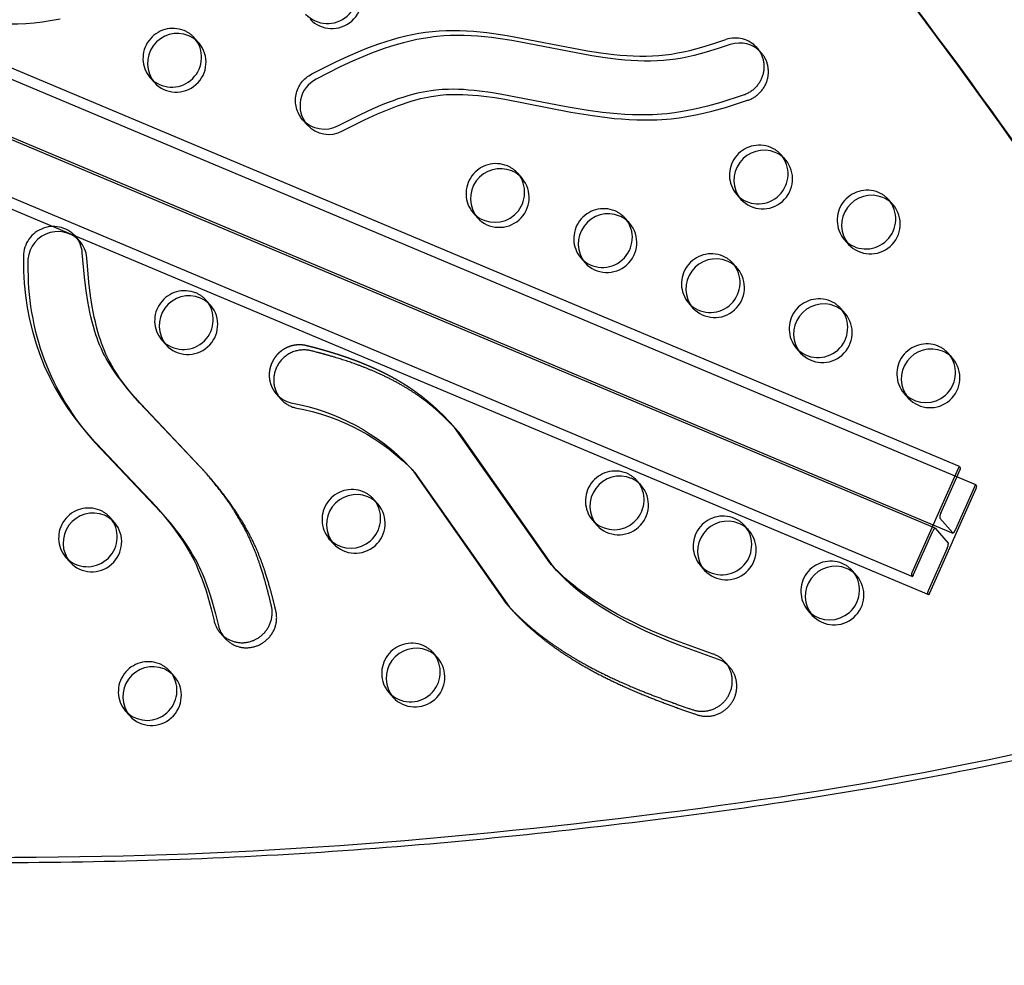
# Model space of a CAD drawing. Units: inches. Extents: x -132988 to 135759, y -268773 to 124.
# Drawn here: x 1551 to 1567, y -72 to -56 of the extents above; entities that cross this region are included whole.
import ezdxf

# ---------------------------------------------------------------- set-up
doc = ezdxf.new("R2010")
doc.units = ezdxf.units.IN
doc.header["$LTSCALE"] = 500
doc.header["$MEASUREMENT"] = 0
doc.linetypes.add('Hidden', pattern=[0.15748, 0.07874, -0.07874])
for name, color, linetype, true_color in [('Make2D$Hidden$Curves', 7, 'Hidden', 0x000000), ('Make2D$visible', 7, 'Continuous', 0x000000), ('Make2D$visible$Curves', 7, 'Continuous', 0x000000), ('POD BOW DOUBLE DUO WITH SHADE DWS-4016 USE ZONES$ASTM', 4, 'Continuous', 0x00ffff)]:
    doc.layers.add(name, color=color, linetype=linetype, true_color=true_color)

msp = doc.modelspace()

# ---------------------------------------------------------------- linework, layer by layer
at = {"layer": 'Make2D$Hidden$Curves', "color": 18, "lineweight": -3, "true_color": 0x000000}
for p, q in [((1474.6194, -26.0966), (1566.4919, -64.7052)), ((1566.1937, -64.6254), (1474.6515, -26.1556)), ((1473.9392, -26.8226), (1565.8117, -65.4313)), ((1553.0257, -57.072), (1553.0658, -57.1122)), ((1559.2278, -58.7201), (1559.1928, -58.6755)), ((1559.2677, -58.7602), (1559.1928, -58.6755)), ((1562.8613, -59.0285), (1562.9014, -59.0687)), ((1558.444, -59.3383), (1558.484, -59.3784)), ((1564.6674, -59.7839), (1564.7075, -59.8241)), ((1562.0562, -60.8491), (1562.0963, -60.8893)), ((1553.2215, -61.4687), (1553.2615, -61.5087)), ((1566.4523, -61.742), (1566.4172, -61.6973)), ((1566.4921, -61.7819), (1566.4172, -61.6973)), ((1565.6684, -62.36), (1565.7084, -62.4001)), ((1553.8806, -63.6043), (1552.7769, -62.4376)), ((1557.4236, -63.6431), (1558.981, -65.8649)), ((1561.2298, -63.8723), (1561.1948, -63.8277)), ((1561.2697, -63.9123), (1561.1948, -63.8277)), ((1556.8124, -64.182), (1556.7775, -64.1374)), ((1556.8524, -64.2221), (1556.7775, -64.1374)), ((1560.4459, -64.4904), (1560.486, -64.5306)), ((1560.4459, -64.4904), (1560.5208, -64.575)), ((1556.0286, -64.8002), (1556.0687, -64.8403)), ((1556.0286, -64.8002), (1556.1035, -64.8848)), ((1551.6113, -65.1099), (1551.6513, -65.15)), ((1564.8419, -65.3831), (1564.807, -65.3385)), ((1564.8819, -65.4232), (1564.807, -65.3385)), ((1564.0581, -66.0013), (1564.0982, -66.0414)), ((1564.0581, -66.0013), (1564.133, -66.0859)), ((1553.3961, -67.0678), (1553.3611, -67.0232)), ((1553.436, -67.1079), (1553.3611, -67.0232)), ((1552.6123, -67.686), (1552.6523, -67.7261))]:
    msp.add_line(p, q, dxfattribs=at)
for points in [[(1555.7408, -57.0116), (1556.1432, -56.8092), (1556.35, -56.7131), (1556.5594, -56.623), (1556.6654, -56.5804), (1556.772, -56.5399), (1556.8795, -56.5015), (1556.9877, -56.4656), (1557.0962, -56.4324), (1557.2055, -56.4019), (1557.3155, -56.3745), (1557.4262, -56.3503), (1557.5372, -56.3296), (1557.6487, -56.3127), (1557.7057, -56.3055), (1557.7629, -56.2994), (1557.8773, -56.2901), (1557.9919, -56.2845), (1558.1065, -56.2826), (1558.221, -56.284), (1558.3354, -56.2884), (1558.4498, -56.2957), (1558.564, -56.3056), (1558.6778, -56.3178), (1558.7914, -56.3321), (1559.0187, -56.366), (1560.3638, -56.6218), (1560.5857, -56.6566), (1560.8041, -56.684), (1560.9137, -56.6947), (1561.0236, -56.703), (1561.1313, -56.7086), (1561.2393, -56.7114), (1561.3473, -56.7112), (1561.4554, -56.7079), (1561.5623, -56.7011), (1561.6157, -56.6964), (1561.669, -56.6907), (1561.7206, -56.6842), (1561.7721, -56.6768), (1561.8748, -56.6595), (1561.9765, -56.6389), (1562.0776, -56.6156), (1562.1783, -56.5898), (1562.2785, -56.5619), (1562.4814, -56.5004), (1562.6831, -56.4346, -0.3010888), (1563.2033, -56.5701)], [(1566.6023, -63.5925, 0.1931692), (1566.5811, -63.6222), (1565.8048, -65.3699, 0.1530295), (1565.7948, -65.4124), (1565.8111, -65.4308), (1565.8117, -65.4313)], [(1566.4917, -64.7051), (1566.4906, -64.7043), (1566.2707, -64.4558, -0.1530295), (1566.2907, -64.3709), (1566.5589, -63.767)], [(1566.8738, -63.8994, 0.1931692), (1566.8526, -63.929), (1566.5342, -64.646), (1566.5315, -64.6519), (1566.5286, -64.6579), (1566.5257, -64.6639), (1566.5226, -64.6697), (1566.5194, -64.6754), (1566.5162, -64.6807), (1566.5131, -64.6857), (1566.5115, -64.6881), (1566.51, -64.6903), (1566.5085, -64.6924), (1566.507, -64.6943), (1566.5056, -64.6961), (1566.5042, -64.6977), (1566.5028, -64.6992), (1566.5022, -64.6999), (1566.5015, -64.7006), (1566.5009, -64.7012), (1566.5003, -64.7017), (1566.4997, -64.7023), (1566.4991, -64.7028), (1566.4985, -64.7032), (1566.498, -64.7036), (1566.4977, -64.7038), (1566.4974, -64.704), (1566.4972, -64.7041), (1566.4969, -64.7043), (1566.4966, -64.7044), (1566.4964, -64.7046), (1566.4961, -64.7047), (1566.4959, -64.7048), (1566.4957, -64.7049), (1566.4954, -64.705), (1566.4952, -64.7051), (1566.495, -64.7052), (1566.4947, -64.7053), (1566.4945, -64.7053), (1566.4944, -64.7053), (1566.4943, -64.7054), (1566.4942, -64.7054), (1566.4941, -64.7054), (1566.494, -64.7054), (1566.4939, -64.7054), (1566.4938, -64.7055), (1566.4937, -64.7055), (1566.4936, -64.7055), (1566.4935, -64.7055), (1566.4934, -64.7055), (1566.4933, -64.7055), (1566.4932, -64.7055), (1566.4931, -64.7055), (1566.493, -64.7055), (1566.4929, -64.7055), (1566.4928, -64.7055), (1566.4927, -64.7054), (1566.4926, -64.7054), (1566.4926, -64.7054), (1566.4925, -64.7054), (1566.4924, -64.7054), (1566.4923, -64.7054), (1566.4922, -64.7053), (1566.4921, -64.7053), (1566.4921, -64.7053), (1566.492, -64.7052), (1566.4919, -64.7052)], [(1553.1296, -64.2646), (1553.2476, -64.4013), (1553.3168, -64.4853), (1553.3843, -64.5706), (1553.4499, -64.6574), (1553.5121, -64.744), (1553.572, -64.8321), (1553.6293, -64.9219), (1553.6839, -65.0134), (1553.735, -65.1058), (1553.7593, -65.1526), (1553.7827, -65.1999), (1553.8046, -65.2462), (1553.8256, -65.2929), (1553.8653, -65.3873), (1553.9017, -65.4827), (1553.9353, -65.5792), (1553.9666, -65.6765), (1553.9959, -65.7745), (1554.0507, -65.9757), (1554.1012, -66.1782, 0.1223426), (1554.2075, -66.3821)], [(1565.8117, -65.4313, 0.1931692), (1565.8329, -65.4017), (1566.1513, -64.6847), (1566.1543, -64.6783), (1566.1573, -64.6719), (1566.1606, -64.6655), (1566.1639, -64.6593), (1566.1673, -64.6533), (1566.1707, -64.6477), (1566.1724, -64.645), (1566.174, -64.6425), (1566.1757, -64.6402), (1566.1773, -64.6379), (1566.1789, -64.6359), (1566.1804, -64.634), (1566.1819, -64.6323), (1566.1826, -64.6315), (1566.1833, -64.6308), (1566.184, -64.6301), (1566.1847, -64.6294), (1566.1853, -64.6288), (1566.186, -64.6283), (1566.1866, -64.6278), (1566.1872, -64.6273), (1566.1875, -64.6271), (1566.1878, -64.6269), (1566.1881, -64.6267), (1566.1884, -64.6265), (1566.1887, -64.6263), (1566.1889, -64.6262), (1566.1892, -64.626), (1566.1895, -64.6259), (1566.1897, -64.6258), (1566.19, -64.6257), (1566.1902, -64.6256), (1566.1905, -64.6255), (1566.1906, -64.6254), (1566.1907, -64.6254), (1566.1908, -64.6254), (1566.191, -64.6253), (1566.1911, -64.6253), (1566.1912, -64.6253), (1566.1913, -64.6253), (1566.1914, -64.6252), (1566.1915, -64.6252), (1566.1916, -64.6252), (1566.1918, -64.6252), (1566.1919, -64.6252), (1566.192, -64.6252), (1566.1921, -64.6252), (1566.1922, -64.6252), (1566.1923, -64.6252), (1566.1924, -64.6252), (1566.1925, -64.6252), (1566.1926, -64.6252), (1566.1927, -64.6252), (1566.1928, -64.6252), (1566.1929, -64.6252), (1566.193, -64.6252), (1566.1931, -64.6252), (1566.1932, -64.6253), (1566.1933, -64.6253), (1566.1933, -64.6253), (1566.1934, -64.6253), (1566.1935, -64.6254), (1566.1936, -64.6254), (1566.1937, -64.6254), (1566.1938, -64.6255), (1566.1939, -64.6255), (1566.1939, -64.6256), (1566.194, -64.6256), (1566.1941, -64.6257), (1566.1942, -64.6257), (1566.1943, -64.6258), (1566.1943, -64.6258), (1566.1944, -64.6259), (1566.1945, -64.6259), (1566.1946, -64.626), (1566.1946, -64.626), (1566.1947, -64.6261), (1566.1948, -64.6262), (1566.1948, -64.6262), (1566.1949, -64.6263), (1566.195, -64.6264), (1566.4148, -64.8748, -0.1530295), (1566.3948, -64.9598)], [(1566.3948, -64.9598), (1566.0764, -65.6767, 0.1530295), (1566.0663, -65.7192), (1566.0826, -65.7376), (1566.0832, -65.7381)], [(1562.6728, -66.8683, 0.1304934), (1562.4687, -66.7328), (1562.1614, -66.6257), (1561.8563, -66.5126), (1561.6553, -66.4332), (1561.456, -66.3498), (1561.2631, -66.2639), (1561.0727, -66.1729), (1560.9673, -66.1196), (1560.863, -66.0645), (1560.688, -65.966), (1560.6019, -65.9144), (1560.5168, -65.8612), (1560.4358, -65.8082), (1560.3559, -65.7535), (1560.2773, -65.6971), (1560.2, -65.6388), (1560.1271, -65.5811), (1560.0555, -65.5215), (1559.9856, -65.4601), (1559.9174, -65.3968), (1559.8643, -65.345), (1559.8125, -65.292), (1559.7681, -65.2446)]]:
    msp.add_lwpolyline(points, format="xyb", dxfattribs=at)
at = {"layer": 'Make2D$Hidden$Curves', "color": 18, "lineweight": -3, "true_color": 0x000000, "extrusion": (0, 0, -1)}
for centre, radius, start, end in [((-1501.6455, -104.5604), 80.5586, 138.575451, 152.231757), ((-1555.9649, -57.4554), 0.4972, 319.51812, 63.21125)]:
    msp.add_arc(centre, radius, start, end, dxfattribs=at)
at = {"layer": 'Make2D$Hidden$Curves', "color": 18, "lineweight": -3, "true_color": 0x000000}
for centre, radius, start, end in [((1553.4111, -56.7501), 0.5021, 67.72585, 219.86856), ((1553.4178, -56.7252), 0.4766, 41.53336, 67.34123), ((1563.2467, -58.7066), 0.5021, 67.72585, 219.86856), ((1563.2534, -58.6818), 0.4766, 41.53336, 67.34123), ((1558.8294, -59.0164), 0.5021, 67.72585, 219.86856), ((1558.8361, -58.9915), 0.4766, 41.53336, 67.34123), ((1565.0528, -59.4621), 0.5021, 67.72585, 219.86856), ((1565.0595, -59.4372), 0.4766, 41.53336, 67.34123), ((1560.6355, -59.7718), 0.5021, 67.72585, 219.86856), ((1560.6422, -59.747), 0.4766, 41.53336, 67.34123), ((1551.4063, -60.07), 0.5022, 43.09588, 184.21778), ((1562.4416, -60.5273), 0.5021, 67.72585, 219.86856), ((1562.4483, -60.5024), 0.4766, 41.53336, 67.34123), ((1555.2125, -60.199), 4.308, 178.77544, 222.34067), ((1553.6069, -61.1468), 0.5021, 67.72585, 219.86856), ((1553.6137, -61.1219), 0.4766, 41.53336, 67.34123), ((1564.2477, -61.2827), 0.5021, 67.72585, 219.86856), ((1564.2544, -61.2578), 0.4766, 41.53336, 67.34123), ((1566.0538, -62.0381), 0.5021, 67.72585, 219.86856), ((1566.0605, -62.0133), 0.4766, 41.53336, 67.34123), ((1560.8313, -64.1685), 0.5021, 67.72585, 219.86856), ((1560.838, -64.1436), 0.4766, 41.53336, 67.34123), ((1556.414, -64.4783), 0.5021, 67.72585, 219.86856), ((1556.4207, -64.4534), 0.4766, 41.53336, 67.34123), ((1551.9967, -64.788), 0.5021, 67.72585, 219.86856), ((1552.0034, -64.7632), 0.4766, 41.53336, 67.34123), ((1562.6374, -64.924), 0.5021, 67.72585, 219.86856), ((1562.6441, -64.8991), 0.4766, 41.53336, 67.34123), ((1564.4435, -65.6794), 0.5021, 67.72585, 219.86856), ((1564.4502, -65.6545), 0.4766, 41.53336, 67.34123), ((1557.415, -67.0543), 0.5021, 67.72585, 219.86856), ((1557.4217, -67.0295), 0.4766, 41.53336, 67.34123), ((1552.9976, -67.3641), 0.5021, 67.72585, 219.86856), ((1553.0044, -67.3392), 0.4766, 41.53336, 67.34123)]:
    msp.add_arc(centre, radius, start, end, dxfattribs=at)
for points, weights, degree, knots in [([(1572.9269, -67.0285), (1572.946, -67.0647), (1572.9288, -67.1029), (1572.9116, -67.1411), (1572.8712, -67.152), (1522.1444, -80.8415), (1487.9913, -42.3576)], [1, 0.899523252519, 1, 0.899523252519, 1, 0.826897232883, 0.939656640808], 2, [2868.6187471, 2868.6187471, 2868.6187471, 2870.6070837, 2870.6070837, 2872.5954202, 2872.5954202, 5260.390206, 5260.390206, 5260.390206]), ([(1558.135, -62.9374), (1558.0228, -62.8106), (1557.8348, -62.6196), (1557.5255, -62.3656), (1557.1819, -62.1367), (1556.7443, -61.9169), (1556.3308, -61.7614), (1555.9678, -61.6486), (1555.7696, -61.5953), (1555.6523, -61.5659), (1555.4345, -61.5114), (1555.2236, -61.5978), (1555.1027, -61.7912), (1554.9817, -61.9845), (1554.9982, -62.2087), (1555.1458, -62.3754)], [1, 1, 1, 1, 1, 1, 1, 1, 1, 1, 0.868790427597, 0.868790427597, 1, 0.868790427597, 0.868790427597, 1], 3, [-74.9654426, -74.9654426, -74.9654426, -74.9654426, -61.716047, -54.035194, -43.7110587, -29.5247096, -15.9315738, -9.3795854, 0, 0, 0, 16.2095879, 16.2095879, 16.2095879, 32.4191759, 32.4191759, 32.4191759, 32.4191759])]:
    msp.add_rational_spline(points, weights, degree=degree, knots=knots, dxfattribs=at)
at = {"layer": 'Make2D$visible', "color": 18, "lineweight": -3, "true_color": 0x000000}
msp.add_arc((1385.1023, -134399.5677), 134373.5774, 89.999999993, 90.000000068, dxfattribs=at)
at = {"layer": 'Make2D$visible$Curves', "color": 18, "lineweight": -3, "true_color": 0x000000}
for p, q in [((1566.6023, -63.5925), (1475.9836, -25.5108)), ((1566.8738, -63.8994), (1476.0316, -25.7237)), ((1475.3982, -27.6285), (1566.0833, -65.7381)), ((1553.8495, -56.4939), (1553.7745, -56.4092)), ((1563.2782, -56.6548), (1563.2033, -56.5701)), ((1553.0257, -57.072), (1553.1006, -57.1566)), ((1555.5867, -57.7782), (1555.6616, -57.8628)), ((1563.6851, -58.4504), (1563.6102, -58.3658)), ((1562.8613, -59.0285), (1562.9362, -59.1132)), ((1565.4912, -59.2059), (1565.4163, -59.1212)), ((1558.444, -59.3383), (1558.5189, -59.4229)), ((1561.0738, -59.5156), (1560.9989, -59.431)), ((1551.8479, -59.8115), (1551.773, -59.7269)), ((1564.6674, -59.7839), (1564.7423, -59.8686)), ((1560.2501, -60.0937), (1560.325, -60.1783)), ((1562.8799, -60.271), (1562.805, -60.1864)), ((1554.0453, -60.8906), (1553.9704, -60.8059)), ((1562.0562, -60.8491), (1562.1311, -60.9338)), ((1564.686, -61.0265), (1564.6111, -60.9418)), ((1553.2215, -61.4687), (1553.2964, -61.5533)), ((1563.8623, -61.6046), (1563.9372, -61.6892)), ((1555.1458, -62.3754), (1555.2207, -62.4601)), ((1565.6684, -62.36), (1565.7433, -62.4447)), ((1552.7769, -62.4376), (1552.8518, -62.5222)), ((1553.9556, -63.689), (1552.8518, -62.5222)), ((1559.7315, -65.2039), (1558.135, -62.9374)), ((1558.21, -63.0221), (1558.135, -62.9374)), ((1559.8064, -65.2885), (1558.21, -63.0221)), ((1552.0282, -63.1005), (1553.128, -64.2629)), ((1552.0282, -63.1005), (1552.1031, -63.1852)), ((1552.1031, -63.1852), (1553.203, -64.3475)), ((1553.9528, -63.6859), (1553.8806, -63.6043)), ((1557.3861, -63.6001), (1557.4236, -63.6431)), ((1557.461, -63.6847), (1557.3861, -63.6001)), ((1557.461, -63.6847), (1559.056, -65.9495)), ((1553.2028, -64.3474), (1553.128, -64.2629)), ((1553.203, -64.3475), (1553.2041, -64.3488)), ((1552.435, -64.5318), (1552.3601, -64.4472)), ((1563.0758, -64.6677), (1563.0009, -64.5831)), ((1551.6113, -65.1099), (1551.6862, -65.1946)), ((1559.7315, -65.2039), (1559.8047, -65.2866)), ((1559.7681, -65.2446), (1559.7315, -65.2039)), ((1562.252, -65.2458), (1562.3269, -65.3305)), ((1558.981, -65.8649), (1559.056, -65.9495)), ((1554.2075, -66.3821), (1554.2824, -66.4667)), ((1557.8533, -66.7981), (1557.7784, -66.7135)), ((1562.7477, -66.9529), (1562.6728, -66.8683)), ((1557.0296, -67.3762), (1557.1045, -67.4609)), ((1552.6123, -67.686), (1552.6872, -67.7706))]:
    msp.add_line(p, q, dxfattribs=at)
msp.add_lwpolyline([(1549.529, -56.0798), (1549.7089, -56.1061), (1549.8893, -56.1288), (1550.1424, -56.1536), (1550.2741, -56.1629), (1550.406, -56.1693), (1550.5381, -56.1729), (1550.6703, -56.1732), (1550.8083, -56.17), (1550.9464, -56.1629), (1551.0842, -56.1515), (1551.2217, -56.1357), (1551.3214, -56.1213), (1551.4208, -56.1043), (1551.5198, -56.0847)], dxfattribs=at)
for points in [[(1563.2782, -56.6548, 0.3010888), (1562.758, -56.5192), (1562.5563, -56.585), (1562.3534, -56.6466), (1562.2532, -56.6744), (1562.1526, -56.7002), (1562.0514, -56.7236), (1561.9497, -56.7441), (1561.847, -56.7615), (1561.7955, -56.7688), (1561.7439, -56.7753), (1561.6906, -56.781), (1561.6372, -56.7857), (1561.5303, -56.7925), (1561.4222, -56.7959), (1561.3142, -56.796), (1561.2062, -56.7932), (1561.0985, -56.7876), (1560.9886, -56.7793), (1560.879, -56.7686), (1560.6606, -56.7412), (1560.4387, -56.7065), (1559.0936, -56.4507), (1558.8663, -56.4167), (1558.7528, -56.4024), (1558.6389, -56.3902), (1558.5247, -56.3804), (1558.4103, -56.3731), (1558.2959, -56.3686), (1558.1814, -56.3672), (1558.0668, -56.3692), (1557.9522, -56.3747), (1557.8378, -56.384), (1557.7807, -56.3902), (1557.7236, -56.3973), (1557.6121, -56.4143), (1557.5011, -56.4349), (1557.3904, -56.4591), (1557.2804, -56.4866), (1557.1711, -56.517), (1557.0626, -56.5502), (1556.9544, -56.5862), (1556.847, -56.6245), (1556.7403, -56.6651), (1556.6343, -56.7076), (1556.4249, -56.7978), (1556.2181, -56.8939), (1555.8157, -57.0962)], [(1563.2033, -56.5701), (1563.2127, -56.5812), (1563.2219, -56.5926), (1563.2308, -56.6043), (1563.2394, -56.6164), (1563.2476, -56.6289), (1563.2555, -56.6416), (1563.263, -56.6547), (1563.2702, -56.6681), (1563.2769, -56.6817), (1563.2832, -56.6956), (1563.2891, -56.7098), (1563.2946, -56.7242), (1563.2996, -56.7388), (1563.3041, -56.7535), (1563.3082, -56.7685), (1563.3117, -56.7836), (1563.3148, -56.7987), (1563.3175, -56.814), (1563.3196, -56.8294), (1563.3212, -56.8448), (1563.3224, -56.8602), (1563.323, -56.8757), (1563.3232, -56.8911), (1563.3229, -56.9065), (1563.3221, -56.9218), (1563.3208, -56.937), (1563.3191, -56.9521), (1563.3169, -56.9671), (1563.3143, -56.9819), (1563.3113, -56.9966), (1563.3078, -57.0111), (1563.3039, -57.0254), (1563.2997, -57.0395), (1563.2949, -57.0537), (1563.2897, -57.0678), (1563.284, -57.0818), (1563.2779, -57.0958), (1563.2714, -57.1096), (1563.2643, -57.1234), (1563.2569, -57.1369), (1563.2489, -57.1503), (1563.2406, -57.1635), (1563.2318, -57.1765), (1563.2226, -57.1892), (1563.2129, -57.2017), (1563.2029, -57.2139), (1563.1925, -57.2258), (1563.1817, -57.2373), (1563.1706, -57.2486), (1563.1591, -57.2595), (1563.1474, -57.27), (1563.1353, -57.2801), (1563.1229, -57.2899), (1563.1103, -57.2992), (1563.0975, -57.3081), (1563.0844, -57.3166), (1563.0711, -57.3246), (1563.0577, -57.3323), (1563.0441, -57.3394), (1563.0303, -57.3461), (1563.0165, -57.3524), (1563.0026, -57.3582), (1562.9886, -57.3636), (1562.9746, -57.3685), (1562.6007, -57.4875), (1562.3757, -57.5506), (1562.2563, -57.5804), (1562.1364, -57.6074), (1562.0467, -57.6253), (1561.9567, -57.6414), (1561.8248, -57.6612), (1561.6924, -57.6766), (1561.6126, -57.6838), (1561.5328, -57.6893), (1561.4529, -57.6934), (1561.373, -57.696), (1561.2445, -57.6972), (1561.1162, -57.6951), (1560.988, -57.6897), (1560.8601, -57.6813), (1560.7381, -57.6706), (1560.6165, -57.6576), (1560.374, -57.6255), (1560.0087, -57.5645), (1558.9018, -57.3501), (1558.7359, -57.3233), (1558.5526, -57.2985), (1558.4606, -57.2883), (1558.3684, -57.28), (1558.2843, -57.2741), (1558.1999, -57.2701), (1558.1155, -57.2683), (1558.0309, -57.2688), (1557.9777, -57.2703), (1557.9244, -57.273), (1557.8712, -57.2768), (1557.818, -57.2819), (1557.7432, -57.2911), (1557.6686, -57.3028), (1557.6086, -57.3139), (1557.5489, -57.3265), (1557.4894, -57.3404), (1557.4303, -57.3556), (1557.348, -57.3786), (1557.2664, -57.4037), (1557.1852, -57.4306), (1557.1046, -57.4592), (1557.0187, -57.4915), (1556.9334, -57.5255), (1556.7644, -57.5975), (1556.5499, -57.6967), (1556.1815, -57.8821, -0.3450242), (1555.5867, -57.7782)], [(1555.6616, -57.8628, 0.3450242), (1556.2564, -57.9667), (1556.6248, -57.7813), (1556.8393, -57.6821), (1557.0083, -57.6101), (1557.0936, -57.5762), (1557.1795, -57.5438), (1557.2601, -57.5152), (1557.3413, -57.4883), (1557.4229, -57.4632), (1557.5052, -57.4402), (1557.5643, -57.4251), (1557.6238, -57.4112), (1557.6835, -57.3986), (1557.7435, -57.3874), (1557.8181, -57.3757), (1557.8929, -57.3665), (1557.9461, -57.3615), (1557.9993, -57.3577), (1558.0526, -57.355), (1558.1059, -57.3534), (1558.1904, -57.3529), (1558.2748, -57.3548), (1558.3592, -57.3588), (1558.4433, -57.3646), (1558.5356, -57.373), (1558.6275, -57.3831), (1558.8108, -57.408), (1558.9767, -57.4347), (1560.0836, -57.6491), (1560.4489, -57.7101), (1560.6914, -57.7423), (1560.813, -57.7553), (1560.935, -57.7659), (1561.0629, -57.7743), (1561.1911, -57.7797), (1561.3194, -57.7819), (1561.4479, -57.7806), (1561.5278, -57.778), (1561.6077, -57.774), (1561.6875, -57.7684), (1561.7673, -57.7613), (1561.8997, -57.7459), (1562.0316, -57.726), (1562.1216, -57.71), (1562.2113, -57.692), (1562.3313, -57.6651), (1562.4506, -57.6353), (1562.6756, -57.5722), (1563.0495, -57.4531), (1563.0635, -57.4482), (1563.0775, -57.4428), (1563.0914, -57.437), (1563.1052, -57.4308), (1563.119, -57.4241), (1563.1326, -57.4169), (1563.146, -57.4093), (1563.1593, -57.4012), (1563.1724, -57.3927), (1563.1852, -57.3838), (1563.1978, -57.3745), (1563.2102, -57.3648), (1563.2223, -57.3546), (1563.2341, -57.3441), (1563.2455, -57.3332), (1563.2566, -57.322), (1563.2674, -57.3104), (1563.2778, -57.2985), (1563.2878, -57.2863), (1563.2975, -57.2739), (1563.3067, -57.2611), (1563.3155, -57.2481), (1563.3238, -57.235), (1563.3318, -57.2216), (1563.3392, -57.208), (1563.3463, -57.1943), (1563.3528, -57.1804), (1563.359, -57.1665), (1563.3646, -57.1524), (1563.3698, -57.1383), (1563.3746, -57.1242), (1563.3788, -57.11), (1563.3827, -57.0957), (1563.3862, -57.0812), (1563.3892, -57.0666), (1563.3918, -57.0517), (1563.394, -57.0367), (1563.3957, -57.0216), (1563.397, -57.0064), (1563.3978, -56.9911), (1563.3981, -56.9757), (1563.3979, -56.9603), (1563.3973, -56.9449), (1563.3961, -56.9294), (1563.3945, -56.914), (1563.3924, -56.8987), (1563.3898, -56.8834), (1563.3867, -56.8682), (1563.3831, -56.8531), (1563.379, -56.8382), (1563.3745, -56.8234), (1563.3695, -56.8088), (1563.364, -56.7944), (1563.3581, -56.7803), (1563.3518, -56.7664), (1563.3451, -56.7527), (1563.3379, -56.7394), (1563.3304, -56.7263), (1563.3225, -56.7135), (1563.3143, -56.7011), (1563.3057, -56.689), (1563.2968, -56.6772), (1563.2876, -56.6658), (1563.2782, -56.6548)], [(1552.7769, -62.4376), (1552.6494, -62.2889), (1552.5916, -62.218), (1552.5354, -62.1459), (1552.4855, -62.0791), (1552.4372, -62.0112), (1552.3907, -61.942), (1552.3461, -61.8716), (1552.3191, -61.8265), (1552.2931, -61.7809), (1552.2681, -61.7347), (1552.2441, -61.6879), (1552.2123, -61.6208), (1552.1827, -61.5526), (1552.1604, -61.4969), (1552.1395, -61.4406), (1552.1199, -61.3838), (1552.1014, -61.3267), (1552.0776, -61.2461), (1552.0558, -61.165), (1552.0358, -61.0833), (1552.0177, -61.0011), (1551.9999, -60.9126), (1551.9838, -60.8237), (1551.9561, -60.6451), (1551.9276, -60.4142), (1551.8916, -60.0096, 0.1644341), (1551.773, -59.7269)], [(1552.8518, -62.5222), (1552.7243, -62.3736), (1552.6666, -62.3026), (1552.6103, -62.2305), (1552.5604, -62.1637), (1552.5121, -62.0958), (1552.4656, -62.0267), (1552.421, -61.9562), (1552.3941, -61.9112), (1552.368, -61.8655), (1552.343, -61.8193), (1552.319, -61.7725), (1552.2872, -61.7054), (1552.2576, -61.6372), (1552.2353, -61.5815), (1552.2144, -61.5253), (1552.1948, -61.4685), (1552.1764, -61.4113), (1552.1525, -61.3308), (1552.1307, -61.2496), (1552.1108, -61.1679), (1552.0926, -61.0858), (1552.0748, -60.9973), (1552.0587, -60.9084), (1552.031, -60.7297), (1552.0025, -60.4989), (1551.9665, -60.0943, 0.1644341), (1551.8479, -59.8115)], [(1566.5589, -63.767), (1566.6092, -63.6539, 0.1530295), (1566.6192, -63.6114), (1566.6029, -63.593), (1566.6023, -63.5925)], [(1566.0833, -65.7381, 0.1931692), (1566.1044, -65.7085), (1566.8807, -63.9607, 0.1530295), (1566.8907, -63.9183), (1566.8745, -63.8998), (1566.8738, -63.8994)], [(1553.2041, -64.3488), (1553.3225, -64.486), (1553.3917, -64.57), (1553.4592, -64.6553), (1553.5248, -64.7421), (1553.587, -64.8286), (1553.6469, -64.9167), (1553.7042, -65.0065), (1553.7588, -65.098), (1553.8099, -65.1904), (1553.8342, -65.2372), (1553.8576, -65.2845), (1553.8795, -65.3308), (1553.9005, -65.3775), (1553.9402, -65.472), (1553.9766, -65.5674), (1554.0102, -65.6638), (1554.0415, -65.7611), (1554.0708, -65.8591), (1554.1256, -66.0603), (1554.1761, -66.2628, 0.1223426), (1554.2824, -66.4667)], [(1562.7477, -66.9529, 0.1304934), (1562.5436, -66.8174), (1562.2363, -66.7103), (1561.9312, -66.5972), (1561.7302, -66.5179), (1561.5309, -66.4345), (1561.338, -66.3485), (1561.1476, -66.2576), (1561.0423, -66.2043), (1560.9379, -66.1491), (1560.7629, -66.0506), (1560.6768, -65.9991), (1560.5917, -65.9458), (1560.5107, -65.8928), (1560.4308, -65.8381), (1560.3522, -65.7817), (1560.275, -65.7235), (1560.202, -65.6657), (1560.1305, -65.6061), (1560.0605, -65.5447), (1559.9923, -65.4815), (1559.9392, -65.4297), (1559.8874, -65.3767), (1559.8465, -65.333), (1559.8064, -65.2885)]]:
    msp.add_lwpolyline(points, format="xyb", dxfattribs=at)
at = {"layer": 'Make2D$visible$Curves', "color": 18, "lineweight": -3, "true_color": 0x000000, "extrusion": (0, 0, -1)}
for centre, radius, start, end in [((-1501.7211, -104.6446), 80.5578, 138.494965, 152.231808), ((-1554.7654, -66.0671), 3.5992, 99.96415, 136.72942), ((-1554.8403, -66.1518), 3.5992, 99.96415, 136.72942)]:
    msp.add_arc(centre, radius, start, end, dxfattribs=at)
at = {"layer": 'Make2D$visible$Curves', "color": 18, "lineweight": -3, "true_color": 0x000000}
for centre, radius, start, end in [((1556.0027, -55.6656), 0.5002, 223.01143, 40.00632), ((1556.0776, -55.7502), 0.5002, 223.01143, 40.00632), ((1553.486, -56.8347), 0.5021, 67.72585, 219.86856), ((1553.3905, -56.7307), 0.5009, 229.59599, 39.93374), ((1553.4927, -56.8099), 0.4766, 41.53336, 67.34123), ((1553.4663, -56.8154), 0.5002, 223.01143, 40.00632), ((1556.0398, -57.54), 0.4972, 116.78875, 220.48188), ((1563.3216, -58.7913), 0.5021, 67.72585, 219.86856), ((1563.2261, -58.6873), 0.5009, 229.59528, 39.93375), ((1563.302, -58.772), 0.5002, 223.01143, 40.00632), ((1563.3283, -58.7664), 0.4766, 41.53336, 67.34123), ((1558.9043, -59.101), 0.5021, 67.72585, 219.86856), ((1558.8087, -58.9959), 0.5017, 229.67242, 33.35104), ((1558.8846, -59.0817), 0.5002, 223.01143, 40.00632), ((1558.911, -59.0762), 0.4766, 41.53336, 67.34123), ((1565.1277, -59.5467), 0.5021, 67.72585, 219.86856), ((1565.1344, -59.5218), 0.4766, 41.53336, 67.34123), ((1565.0322, -59.4427), 0.5009, 229.58886, 39.93381), ((1565.1081, -59.5274), 0.5002, 223.01143, 40.00632), ((1560.7104, -59.8565), 0.5021, 67.72585, 219.86856), ((1560.6158, -59.7525), 0.5002, 223.01143, 40.00632), ((1560.7171, -59.8316), 0.4766, 41.53336, 67.34123), ((1560.6907, -59.8372), 0.5002, 223.01143, 40.00632), ((1551.4812, -60.1546), 0.5022, 43.09588, 184.21778), ((1555.2874, -60.2836), 4.308, 178.77544, 222.34067), ((1562.5165, -60.6119), 0.5021, 67.72585, 219.86856), ((1562.421, -60.5079), 0.5009, 229.59588, 39.93374), ((1562.5232, -60.587), 0.4766, 41.53336, 67.34123), ((1562.4968, -60.5926), 0.5002, 223.01143, 40.00632), ((1553.6818, -61.2314), 0.5021, 67.72585, 219.86856), ((1553.5863, -61.1274), 0.5009, 229.57555, 39.93393), ((1553.6622, -61.2121), 0.5002, 223.01143, 40.00632), ((1553.6886, -61.2065), 0.4766, 41.53336, 67.34123), ((1564.3226, -61.3673), 0.5021, 67.72585, 219.86856), ((1564.3293, -61.3425), 0.4766, 41.53336, 67.34123), ((1564.228, -61.2634), 0.5002, 223.01143, 40.00632), ((1564.3029, -61.348), 0.5002, 223.01143, 40.00632), ((1566.1287, -62.1228), 0.5021, 67.72585, 219.86856), ((1566.0331, -62.0177), 0.5017, 229.66308, 33.33569), ((1566.1354, -62.0979), 0.4766, 41.53336, 67.34123), ((1566.109, -62.1035), 0.5002, 223.01143, 40.00632), ((1555.5035, -62.0582), 0.4781, 221.56608, 256.03708), ((1560.9062, -64.2532), 0.5021, 67.72585, 219.86856), ((1560.8107, -64.1481), 0.5017, 229.67703, 33.34598), ((1560.913, -64.2283), 0.4766, 41.53336, 67.34123), ((1556.4889, -64.5629), 0.5021, 67.72585, 219.86856), ((1560.8866, -64.2339), 0.5002, 223.01143, 40.00632), ((1556.3933, -64.4578), 0.5017, 229.67462, 33.34862), ((1556.4692, -64.5436), 0.5002, 223.01143, 40.00632), ((1556.4956, -64.538), 0.4766, 41.53336, 67.34123), ((1552.0716, -64.8727), 0.5021, 67.72585, 219.86856), ((1551.9761, -64.7687), 0.5009, 229.57691, 39.93391), ((1552.0519, -64.8534), 0.5002, 223.01143, 40.00632), ((1552.0783, -64.8478), 0.4766, 41.53336, 67.34123), ((1562.7123, -65.0086), 0.5021, 67.72585, 219.86856), ((1562.7191, -64.9837), 0.4766, 41.53336, 67.34123), ((1562.6178, -64.9046), 0.5002, 223.01143, 40.00632), ((1562.6927, -64.9893), 0.5002, 223.01143, 40.00632), ((1564.5184, -65.764), 0.5021, 67.72585, 219.86856), ((1564.4228, -65.6589), 0.5017, 229.67221, 33.35127), ((1564.5252, -65.7392), 0.4766, 41.53336, 67.34123), ((1564.4988, -65.7447), 0.5002, 223.01143, 40.00632), ((1557.4899, -67.139), 0.5021, 67.72585, 219.86856), ((1557.4966, -67.1141), 0.4766, 41.53336, 67.34123), ((1557.3953, -67.035), 0.5002, 223.01143, 40.00632), ((1557.4702, -67.1197), 0.5002, 223.01143, 40.00632), ((1553.0725, -67.4487), 0.5021, 67.72585, 219.86856), ((1553.0793, -67.4239), 0.4766, 41.53336, 67.34123), ((1552.977, -67.3436), 0.5017, 229.67452, 33.34873), ((1553.0529, -67.4294), 0.5002, 223.01143, 40.00632)]:
    msp.add_arc(centre, radius, start, end, dxfattribs=at)
for points, weights, degree, knots in [([(1573.0018, -67.1131), (1573.0209, -67.1494), (1573.0037, -67.1876), (1572.9865, -67.2257), (1572.9462, -67.2366), (1522.1427, -80.9468), (1487.9913, -42.3577)], [1, 0.899523252519, 1, 0.899523252519, 1, 0.826681141978, 0.939938610175], 2, [2868.6187471, 2868.6187471, 2868.6187471, 2870.6070837, 2870.6070837, 2872.5954202, 2872.5954202, 5263.370983, 5263.370983, 5263.370983]), ([(1558.21, -63.0221), (1558.0977, -62.8952), (1557.9097, -62.7042), (1557.6005, -62.4502), (1557.2568, -62.2214), (1556.8192, -62.0015), (1556.4057, -61.846), (1556.0427, -61.7332), (1555.8445, -61.6799), (1555.7272, -61.6505), (1555.4481, -61.5807), (1555.1961, -61.7294), (1555.1187, -62.0094), (1555.0414, -62.2895), (1555.184, -62.537), (1555.4631, -62.6068)], [1, 1, 1, 1, 1, 1, 1, 1, 1, 1, 0.804737854125, 0.804737854125, 1, 0.804737854125, 0.804737854125, 1], 3, [-74.9654426, -74.9654426, -74.9654426, -74.9654426, -61.716047, -54.035194, -43.7110587, -29.5247096, -15.9315738, -9.3795854, 0, 0, 0, 19.9491134, 19.9491134, 19.9491134, 39.8982267, 39.8982267, 39.8982267, 39.8982267]), ([(1554.2075, -66.3821), (1554.3626, -66.5574), (1554.5959, -66.5968), (1554.8073, -66.4833), (1555.0188, -66.3698), (1555.1181, -66.1521), (1555.0626, -65.9233), (1555.0323, -65.7982), (1554.9822, -65.599), (1554.9016, -65.3247), (1554.8316, -65.1189), (1554.7478, -64.9066), (1554.6417, -64.6772), (1554.4653, -64.3614), (1554.2179, -64.0027), (1554.0007, -63.7406), (1553.8874, -63.612), (1553.8806, -63.6043)], [1, 0.857355424577, 0.857355424577, 1, 0.857355424577, 0.857355424577, 1, 1, 1, 1, 1, 1, 1, 1, 1, 1, 1, 1], 3, [122.3416788, 122.3416788, 122.3416788, 122.3416788, 139.2690193, 139.2690193, 139.2690193, 156.1963597, 156.1963597, 156.1963597, 166.2064253, 172.1719883, 178.4586277, 183.1364319, 189.966844, 198.1788789, 211.3806909, 223.9935045, 224.7902597, 224.7902597, 224.7902597, 224.7902597]), ([(1554.2824, -66.4667), (1554.4375, -66.6421), (1554.6708, -66.6814), (1554.8823, -66.5679), (1555.0937, -66.4545), (1555.193, -66.2367), (1555.1375, -66.0079), (1555.1072, -65.8828), (1555.0571, -65.6837), (1554.9765, -65.4093), (1554.9065, -65.2036), (1554.8227, -64.9913), (1554.7166, -64.7619), (1554.5402, -64.446), (1554.2928, -64.0874), (1554.0756, -63.8252), (1553.9623, -63.6966), (1553.9556, -63.689)], [1, 0.857355424577, 0.857355424577, 1, 0.857355424577, 0.857355424577, 1, 1, 1, 1, 1, 1, 1, 1, 1, 1, 1, 1], 3, [122.3416788, 122.3416788, 122.3416788, 122.3416788, 139.2690193, 139.2690193, 139.2690193, 156.1963597, 156.1963597, 156.1963597, 166.2064253, 172.1719883, 178.4586277, 183.1364319, 189.966844, 198.1788789, 211.3806909, 223.9935045, 224.7902597, 224.7902597, 224.7902597, 224.7902597]), ([(1558.981, -65.8649), (1559.0394, -65.9309), (1559.1971, -66.0982), (1559.4742, -66.3464), (1559.8159, -66.601), (1560.1766, -66.8279), (1560.6773, -67.0987), (1561.3267, -67.384), (1561.861, -67.5758), (1562.128, -67.6665), (1562.348, -67.7413), (1562.5714, -67.665), (1562.7048, -67.4695), (1562.8382, -67.2741), (1562.8258, -67.0412), (1562.6728, -66.8683)], [1, 1, 1, 1, 1, 1, 1, 1, 1, 1, 0.860592336138, 0.860592336138, 1, 0.860592336138, 0.860592336138, 1], 3, [-364.9532312, -364.9532312, -364.9532312, -364.9532312, -358.0610788, -346.9791685, -335.8984024, -324.7870332, -313.7341942, -291.5256812, -269.606002, -269.606002, -269.606002, -252.8791675, -252.8791675, -252.8791675, -236.152333, -236.152333, -236.152333, -236.152333]), ([(1559.056, -65.9495), (1559.1144, -66.0155), (1559.272, -66.1828), (1559.5491, -66.431), (1559.8908, -66.6856), (1560.2515, -66.9126), (1560.7522, -67.1833), (1561.4016, -67.4686), (1561.9359, -67.6604), (1562.2029, -67.7512), (1562.4229, -67.8259), (1562.6463, -67.7496), (1562.7797, -67.5542), (1562.9131, -67.3587), (1562.9007, -67.1258), (1562.7477, -66.9529)], [1, 1, 1, 1, 1, 1, 1, 1, 1, 1, 0.860592336138, 0.860592336138, 1, 0.860592336138, 0.860592336138, 1], 3, [-364.9532312, -364.9532312, -364.9532312, -364.9532312, -358.0610788, -346.9791685, -335.8984024, -324.7870332, -313.7341942, -291.5256812, -269.606002, -269.606002, -269.606002, -252.8791675, -252.8791675, -252.8791675, -236.152333, -236.152333, -236.152333, -236.152333])]:
    msp.add_rational_spline(points, weights, degree=degree, knots=knots, dxfattribs=at)
at = {"layer": 'POD BOW DOUBLE DUO WITH SHADE DWS-4016 USE ZONES$ASTM'}
msp.add_lwpolyline([(1451.3751, 67.2675, -0.0377537), (1317.06, 67.2671, -0.0162711), (1269.0895, 72.9415, 0.0135725), (1263.7191, 73.6061, 0.0483227), (1237.2411, 73.5908, 0.3874597), (1147.2185, -26.1268, 0.3874599), (1237.2411, -125.8443, 0.0483227), (1263.7191, -125.8597, 0.0135725), (1269.0895, -125.195, -0.0143609), (1311.4126, -120.0247, -0.0564403), (1500.2712, -125.3313, 0.0112158), (1504.7119, -125.8597, 0.0483227), (1531.1899, -125.8443, 0.3874597), (1621.2125, -26.1268, 0.3874599), (1531.1899, 73.5908, 0.0483227), (1504.7119, 73.6061, 0.0135725), (1499.3415, 72.9415, -0.0162711), (1451.3709, 67.2671)], format="xyb", close=True, dxfattribs=at)

doc.saveas('drawing.dxf')
